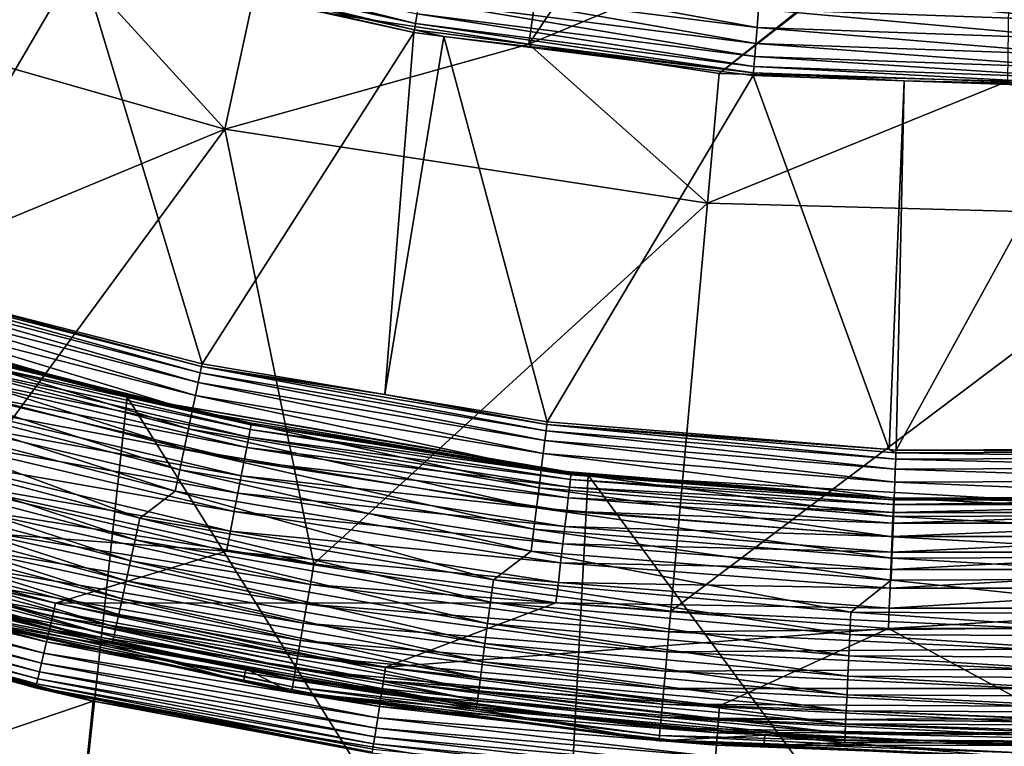
# Model space of a CAD drawing. Extents: x -55 to 55, y -168 to 0.
# Drawn here: x -12 to -1, y -164 to -156 of the extents above; entities that cross this region are included whole.
import ezdxf

# ---------------------------------------------------------------- set-up
doc = ezdxf.new("R2010")
doc.units = 0
doc.layers.add('L2', color=7, linetype='CONTINUOUS')
doc.layers.add('L6', color=7, linetype='CONTINUOUS')

msp = doc.modelspace()

# ---------------------------------------------------------------- linework, layer by layer
at = {"layer": 'L2', "color": 254}
for points in [[(-15.8534, -158.5264, -10), (-11.43514, -167.0181, -10), (-16.99593, -165.5281, -10)], [(-12.87229, -159.4618, 5), (-10.68101, -160.0165, -10), (-15.8534, -158.5264, -10)], [(-10.68101, -160.0165, -10), (-11.43514, -167.0181, -10), (-15.8534, -158.5264, -10)], [(-12.89197, -159.5325, 5.463526), (-12.91613, -159.6193, 5.680986), (-9.264337, -160.3923, 5.463526)], [(-12.87724, -159.4796, 5.234652), (-12.89197, -159.5325, 5.463526), (-9.253748, -160.3384, 5.234652)], [(-12.89197, -159.5325, 5.463526), (-9.264337, -160.3923, 5.463526), (-9.253748, -160.3384, 5.234652)], [(-12.87724, -159.4796, 5.234652), (-10.67306, -159.983, 5), (-12.87229, -159.4618, 5)], [(-9.253748, -160.3384, 5.234652), (-10.67306, -159.983, 5), (-12.87724, -159.4796, 5.234652)], [(-10.67306, -159.983, 5), (-10.68101, -160.0165, -10), (-12.87229, -159.4618, 5)], [(-9.281695, -160.4807, 5.680986), (-12.91613, -159.6193, 5.680986), (-12.94911, -159.7378, 5.881678)], [(-9.281695, -160.4807, 5.680986), (-9.264337, -160.3923, 5.463526), (-12.91613, -159.6193, 5.680986)], [(-12.94911, -159.7378, 5.881678), (-12.9901, -159.885, 6.06066), (-9.305396, -160.6014, 5.881678)], [(-12.94911, -159.7378, 5.881678), (-9.305396, -160.6014, 5.881678), (-9.281695, -160.4807, 5.680986)], [(-12.9901, -159.885, 6.06066), (-13.0381, -160.0575, 6.213525), (-9.334855, -160.7514, 6.06066)], [(-12.9901, -159.885, 6.06066), (-9.334855, -160.7514, 6.06066), (-9.305396, -160.6014, 5.881678)], [(-10.67306, -159.983, 5), (-9.250188, -160.3203, 5), (-10.68101, -160.0165, -10)], [(-9.253748, -160.3384, 5.234652), (-9.250188, -160.3203, 5), (-10.67306, -159.983, 5)], [(-13.0381, -160.0575, 6.213525), (-13.09192, -160.2508, 6.33651), (-9.369346, -160.927, 6.213525)], [(-13.0381, -160.0575, 6.213525), (-9.369346, -160.927, 6.213525), (-9.334855, -160.7514, 6.06066)], [(-10.68101, -160.0165, -10), (-5.749065, -167.9187, -10), (-11.43514, -167.0181, -10)], [(-10.68101, -160.0165, -10), (-9.250188, -160.3203, 5), (-5.57246, -160.8954, 5)], [(-10.68101, -160.0165, -10), (-5.57246, -160.8954, 5), (-5.374295, -160.9182, -10)], [(-5.374295, -160.9182, -10), (-5.749065, -167.9187, -10), (-10.68101, -160.0165, -10)], [(-13.09192, -160.2508, 6.33651), (-13.15024, -160.4603, 6.426586), (-9.408022, -161.1239, 6.33651)], [(-13.09192, -160.2508, 6.33651), (-9.408022, -161.1239, 6.33651), (-9.369346, -160.927, 6.213525)], [(-5.57246, -160.8954, 5), (-9.250188, -160.3203, 5), (-9.253748, -160.3384, 5.234652)], [(-5.580983, -160.9684, 5.463526), (-9.264337, -160.3923, 5.463526), (-9.281695, -160.4807, 5.680986)], [(-9.253748, -160.3384, 5.234652), (-9.264337, -160.3923, 5.463526), (-5.574604, -160.9138, 5.234652)], [(-5.580983, -160.9684, 5.463526), (-5.574604, -160.9138, 5.234652), (-9.264337, -160.3923, 5.463526)], [(-9.253748, -160.3384, 5.234652), (-5.574604, -160.9138, 5.234652), (-5.57246, -160.8954, 5)], [(-13.15024, -160.4603, 6.426586), (-13.21162, -160.6808, 6.481532), (-9.44993, -161.3373, 6.426586)], [(-13.15024, -160.4603, 6.426586), (-9.44993, -161.3373, 6.426586), (-9.408022, -161.1239, 6.33651)], [(-9.281695, -160.4807, 5.680986), (-9.305396, -160.6014, 5.881678), (-5.59144, -161.0578, 5.680986)], [(-9.281695, -160.4807, 5.680986), (-5.59144, -161.0578, 5.680986), (-5.580983, -160.9684, 5.463526)], [(-9.305396, -160.6014, 5.881678), (-9.334855, -160.7514, 6.06066), (-5.605718, -161.18, 5.881678)], [(-9.305396, -160.6014, 5.881678), (-5.605718, -161.18, 5.881678), (-5.59144, -161.0578, 5.680986)], [(-13.21162, -160.6808, 6.481532), (-13.27454, -160.9069, 6.5), (-9.494036, -161.5619, 6.481532)], [(-13.21162, -160.6808, 6.481532), (-9.494036, -161.5619, 6.481532), (-9.44993, -161.3373, 6.426586)], [(-9.334855, -160.7514, 6.06066), (-9.369346, -160.927, 6.213525), (-5.623464, -161.3318, 6.06066)], [(-9.334855, -160.7514, 6.06066), (-5.623464, -161.3318, 6.06066), (-5.605718, -161.18, 5.881678)], [(-5.57246, -160.8954, 5), (-5.574604, -160.9138, 5.234652), (-5.373728, -160.9109, 5)], [(-5.374295, -160.9182, -10), (-5.57246, -160.8954, 5), (-5.373728, -160.9109, 5)], [(-13.27454, -160.9069, 6.5), (-15.23689, -161.3665, 6.5), (-9.539257, -161.7921, 6.5)], [(-13.27454, -160.9069, 6.5), (-9.539257, -161.7921, 6.5), (-9.494036, -161.5619, 6.481532)], [(-9.369346, -160.927, 6.213525), (-9.408022, -161.1239, 6.33651), (-5.644243, -161.5096, 6.213525)], [(-9.369346, -160.927, 6.213525), (-5.644243, -161.5096, 6.213525), (-5.623464, -161.3318, 6.06066)], [(-5.374295, -160.9182, -10), (0, -168.22, -10), (-5.749065, -167.9187, -10)], [(-5.580983, -160.9684, 5.463526), (-5.59144, -161.0578, 5.680986), (-1.864064, -161.2573, 5.463526)], [(-1.861934, -161.2024, 5.234652), (-5.574604, -160.9138, 5.234652), (-5.580983, -160.9684, 5.463526)], [(-5.580983, -160.9684, 5.463526), (-1.864064, -161.2573, 5.463526), (-1.861934, -161.2024, 5.234652)], [(-1.861934, -161.2024, 5.234652), (-5.373728, -160.9109, 5), (-5.574604, -160.9138, 5.234652)], [(-5.374295, -160.9182, -10), (-5.373728, -160.9109, 5), (-1.861218, -161.1839, 5)], [(-5.374295, -160.9182, -10), (-1.861218, -161.1839, 5), (0, -161.22, -10)], [(0, -161.22, -10), (0, -168.22, -10), (-5.374295, -160.9182, -10)], [(-1.861218, -161.1839, 5), (-5.373728, -160.9109, 5), (-1.861934, -161.2024, 5.234652)], [(-9.408022, -161.1239, 6.33651), (-9.44993, -161.3373, 6.426586), (-5.667542, -161.7089, 6.33651)], [(-9.408022, -161.1239, 6.33651), (-5.667542, -161.7089, 6.33651), (-5.644243, -161.5096, 6.213525)], [(-5.59144, -161.0578, 5.680986), (-5.605718, -161.18, 5.881678), (-1.867557, -161.3473, 5.680986)], [(-5.59144, -161.0578, 5.680986), (-1.867557, -161.3473, 5.680986), (-1.864064, -161.2573, 5.463526)], [(-5.605718, -161.18, 5.881678), (-5.623464, -161.3318, 6.06066), (-1.872326, -161.4702, 5.881678)], [(-5.605718, -161.18, 5.881678), (-1.872326, -161.4702, 5.881678), (-1.867557, -161.3473, 5.680986)], [(-1.864064, -161.2573, 5.463526), (1.864064, -161.2573, 5.463526), (1.861934, -161.2024, 5.234652)], [(-1.861934, -161.2024, 5.234652), (-1.864064, -161.2573, 5.463526), (1.861934, -161.2024, 5.234652)], [(0, -161.1839, 5), (-1.861218, -161.1839, 5), (-1.861934, -161.2024, 5.234652)], [(-1.861934, -161.2024, 5.234652), (1.861934, -161.2024, 5.234652), (0, -161.1839, 5)], [(0, -161.22, -10), (-1.861218, -161.1839, 5), (0, -161.1839, 5)], [(-9.44993, -161.3373, 6.426586), (-9.494036, -161.5619, 6.481532), (-5.692787, -161.9249, 6.426586)], [(-9.44993, -161.3373, 6.426586), (-5.692787, -161.9249, 6.426586), (-5.667542, -161.7089, 6.33651)], [(-5.623464, -161.3318, 6.06066), (-5.644243, -161.5096, 6.213525), (-1.878253, -161.6229, 6.06066)], [(-5.623464, -161.3318, 6.06066), (-1.878253, -161.6229, 6.06066), (-1.872326, -161.4702, 5.881678)], [(-1.867557, -161.3473, 5.680986), (-1.872326, -161.4702, 5.881678), (1.867557, -161.3473, 5.680986)], [(-1.872326, -161.4702, 5.881678), (1.872326, -161.4702, 5.881678), (1.867557, -161.3473, 5.680986)], [(-1.864064, -161.2573, 5.463526), (-1.867557, -161.3473, 5.680986), (1.864064, -161.2573, 5.463526)], [(-1.867557, -161.3473, 5.680986), (1.867557, -161.3473, 5.680986), (1.864064, -161.2573, 5.463526)], [(-15.28409, -161.5157, 6.512312), (-11.5066, -162.3916, 6.5), (-15.23689, -161.3665, 6.5)], [(-9.539257, -161.7921, 6.5), (-15.23689, -161.3665, 6.5), (-11.5066, -162.3916, 6.5)], [(-15.33013, -161.6611, 6.548943), (-11.54225, -162.5439, 6.512312), (-15.28409, -161.5157, 6.512312)], [(-11.54225, -162.5439, 6.512312), (-11.5066, -162.3916, 6.5), (-15.28409, -161.5157, 6.512312)], [(-9.494036, -161.5619, 6.481532), (-9.539257, -161.7921, 6.5), (-5.719358, -162.1522, 6.481532)], [(-9.494036, -161.5619, 6.481532), (-5.719358, -162.1522, 6.481532), (-5.692787, -161.9249, 6.426586)], [(-5.644243, -161.5096, 6.213525), (-5.667542, -161.7089, 6.33651), (-1.885194, -161.8018, 6.213525)], [(-5.644243, -161.5096, 6.213525), (-1.885194, -161.8018, 6.213525), (-1.878253, -161.6229, 6.06066)], [(-1.878253, -161.6229, 6.06066), (1.878253, -161.6229, 6.06066), (1.872326, -161.4702, 5.881678)], [(-1.872326, -161.4702, 5.881678), (-1.878253, -161.6229, 6.06066), (1.872326, -161.4702, 5.881678)], [(-15.37387, -161.7994, 6.608993), (-11.57701, -162.6925, 6.548943), (-15.33013, -161.6611, 6.548943)], [(-11.57701, -162.6925, 6.548943), (-11.54225, -162.5439, 6.512312), (-15.33013, -161.6611, 6.548943)], [(-1.878253, -161.6229, 6.06066), (-1.885194, -161.8018, 6.213525), (1.878253, -161.6229, 6.06066)], [(-1.885194, -161.8018, 6.213525), (1.885194, -161.8018, 6.213525), (1.878253, -161.6229, 6.06066)], [(-15.41424, -161.9269, 6.690983), (-11.61005, -162.8337, 6.608993), (-15.37387, -161.7994, 6.608993)], [(-11.61005, -162.8337, 6.608993), (-11.57701, -162.6925, 6.548943), (-15.37387, -161.7994, 6.608993)], [(-9.539257, -161.7921, 6.5), (-11.5066, -162.3916, 6.5), (-5.746599, -162.3853, 6.5)], [(-9.539257, -161.7921, 6.5), (-5.746599, -162.3853, 6.5), (-5.719358, -162.1522, 6.481532)], [(-5.667542, -161.7089, 6.33651), (-5.692787, -161.9249, 6.426586), (-1.892975, -162.0023, 6.33651)], [(-5.667542, -161.7089, 6.33651), (-1.892975, -162.0023, 6.33651), (-1.885194, -161.8018, 6.213525)], [(-1.885194, -161.8018, 6.213525), (-1.892975, -162.0023, 6.33651), (1.885194, -161.8018, 6.213525)], [(-1.892975, -162.0023, 6.33651), (1.892975, -162.0023, 6.33651), (1.885194, -161.8018, 6.213525)], [(-16.44403, -162.0241, 15), (-16.99593, -165.5281, 15), (-11.07098, -163.516, 15)], [(-11.07098, -163.516, 15), (-15.53861, -162.3199, 7.5), (-16.44403, -162.0241, 15)], [(-15.45024, -162.0407, 6.792894), (-11.64053, -162.9639, 6.690983), (-15.41424, -161.9269, 6.690983)], [(-11.64053, -162.9639, 6.690983), (-11.61005, -162.8337, 6.608993), (-15.41424, -161.9269, 6.690983)], [(-5.692787, -161.9249, 6.426586), (-5.719358, -162.1522, 6.481532), (-1.901407, -162.2196, 6.426586)], [(-5.692787, -161.9249, 6.426586), (-1.901407, -162.2196, 6.426586), (-1.892975, -162.0023, 6.33651)], [(-1.901407, -162.2196, 6.426586), (1.901407, -162.2196, 6.426586), (1.892975, -162.0023, 6.33651)], [(-1.892975, -162.0023, 6.33651), (-1.901407, -162.2196, 6.426586), (1.892975, -162.0023, 6.33651)], [(-15.50573, -162.216, 7.04601), (-11.69094, -163.1794, 6.912215), (-15.48099, -162.1378, 6.912215)], [(-15.48099, -162.1378, 6.912215), (-11.66772, -163.0801, 6.792894), (-15.45024, -162.0407, 6.792894)], [(-11.69094, -163.1794, 6.912215), (-11.66772, -163.0801, 6.792894), (-15.48099, -162.1378, 6.912215)], [(-11.66772, -163.0801, 6.792894), (-11.64053, -162.9639, 6.690983), (-15.45024, -162.0407, 6.792894)], [(-15.52384, -162.2733, 7.190984), (-11.70962, -163.2592, 7.04601), (-15.50573, -162.216, 7.04601)], [(-11.70962, -163.2592, 7.04601), (-11.69094, -163.1794, 6.912215), (-15.50573, -162.216, 7.04601)], [(-5.719358, -162.1522, 6.481532), (-5.746599, -162.3853, 6.5), (-1.910282, -162.4483, 6.481532)], [(-5.719358, -162.1522, 6.481532), (-1.910282, -162.4483, 6.481532), (-1.901407, -162.2196, 6.426586)], [(-1.901407, -162.2196, 6.426586), (-1.910282, -162.4483, 6.481532), (1.901407, -162.2196, 6.426586)], [(-1.910282, -162.4483, 6.481532), (1.910282, -162.4483, 6.481532), (1.901407, -162.2196, 6.426586)], [(-15.5349, -162.3082, 7.343566), (-15.53861, -162.3199, 7.5), (-11.73165, -163.3533, 7.343566)], [(-11.07098, -163.516, 15), (-11.73446, -163.3653, 7.5), (-15.53861, -162.3199, 7.5)], [(-15.53861, -162.3199, 7.5), (-11.73446, -163.3653, 7.5), (-11.73165, -163.3533, 7.343566)], [(-15.5349, -162.3082, 7.343566), (-11.7233, -163.3177, 7.190984), (-15.52384, -162.2733, 7.190984)], [(-11.73165, -163.3533, 7.343566), (-11.7233, -163.3177, 7.190984), (-15.5349, -162.3082, 7.343566)], [(-11.7233, -163.3177, 7.190984), (-11.70962, -163.2592, 7.04601), (-15.52384, -162.2733, 7.190984)], [(-11.54225, -162.5439, 6.512312), (-7.708789, -163.1282, 6.5), (-11.5066, -162.3916, 6.5)], [(-5.746599, -162.3853, 6.5), (-11.5066, -162.3916, 6.5), (-7.708789, -163.1282, 6.5)], [(-5.746599, -162.3853, 6.5), (-7.708789, -163.1282, 6.5), (-1.919381, -162.6828, 6.5)], [(-5.746599, -162.3853, 6.5), (-1.919381, -162.6828, 6.5), (-1.910282, -162.4483, 6.481532)], [(-1.910282, -162.4483, 6.481532), (-1.919381, -162.6828, 6.5), (1.910282, -162.4483, 6.481532)], [(-1.919381, -162.6828, 6.5), (1.919381, -162.6828, 6.5), (1.910282, -162.4483, 6.481532)], [(-11.57701, -162.6925, 6.548943), (-7.732668, -163.2828, 6.512312), (-11.54225, -162.5439, 6.512312)], [(-7.732668, -163.2828, 6.512312), (-7.708789, -163.1282, 6.5), (-11.54225, -162.5439, 6.512312)], [(-11.61005, -162.8337, 6.608993), (-7.75596, -163.4336, 6.548943), (-11.57701, -162.6925, 6.548943)], [(-7.75596, -163.4336, 6.548943), (-7.732668, -163.2828, 6.512312), (-11.57701, -162.6925, 6.548943)], [(-7.708789, -163.1282, 6.5), (-3.865737, -163.5718, 6.5), (-1.919381, -162.6828, 6.5)], [(-1.919381, -162.6828, 6.5), (-3.865737, -163.5718, 6.5), (0, -163.72, 6.5)], [(-1.919381, -162.6828, 6.5), (0, -163.72, 6.5), (1.919381, -162.6828, 6.5)], [(-11.64053, -162.9639, 6.690983), (-7.77809, -163.5768, 6.608993), (-11.61005, -162.8337, 6.608993)], [(-7.77809, -163.5768, 6.608993), (-7.75596, -163.4336, 6.548943), (-11.61005, -162.8337, 6.608993)], [(-11.66772, -163.0801, 6.792894), (-7.798514, -163.7091, 6.690983), (-11.64053, -162.9639, 6.690983)], [(-7.798514, -163.7091, 6.690983), (-7.77809, -163.5768, 6.608993), (-11.64053, -162.9639, 6.690983)], [(-11.69094, -163.1794, 6.912215), (-7.816728, -163.827, 6.792894), (-11.66772, -163.0801, 6.792894)], [(-7.816728, -163.827, 6.792894), (-7.798514, -163.7091, 6.690983), (-11.66772, -163.0801, 6.792894)], [(-7.732668, -163.2828, 6.512312), (-3.865737, -163.5718, 6.5), (-7.708789, -163.1282, 6.5)], [(-11.7233, -163.3177, 7.190984), (-7.8448, -164.0087, 7.04601), (-11.70962, -163.2592, 7.04601)], [(-11.70962, -163.2592, 7.04601), (-7.832285, -163.9277, 6.912215), (-11.69094, -163.1794, 6.912215)], [(-7.8448, -164.0087, 7.04601), (-7.832285, -163.9277, 6.912215), (-11.70962, -163.2592, 7.04601)], [(-7.832285, -163.9277, 6.912215), (-7.816728, -163.827, 6.792894), (-11.69094, -163.1794, 6.912215)], [(-11.73165, -163.3533, 7.343566), (-11.73446, -163.3653, 7.5), (-11.06687, -163.4948, 7.5)], [(-11.06687, -163.4948, 7.5), (-11.73446, -163.3653, 7.5), (-11.07098, -163.516, 15)], [(-11.73165, -163.3533, 7.343566), (-7.853967, -164.0681, 7.190984), (-11.7233, -163.3177, 7.190984)], [(-11.73165, -163.3533, 7.343566), (-11.06687, -163.4948, 7.5), (-7.859559, -164.1043, 7.343566)], [(-7.859559, -164.1043, 7.343566), (-7.853967, -164.0681, 7.190984), (-11.73165, -163.3533, 7.343566)], [(-7.853967, -164.0681, 7.190984), (-7.8448, -164.0087, 7.04601), (-11.7233, -163.3177, 7.190984)], [(-7.75596, -163.4336, 6.548943), (-3.877712, -163.7278, 6.512312), (-7.732668, -163.2828, 6.512312)], [(-3.877712, -163.7278, 6.512312), (-3.865737, -163.5718, 6.5), (-7.732668, -163.2828, 6.512312)], [(-11.06687, -163.4948, 7.5), (-11.07098, -163.516, 15), (-7.861438, -164.1164, 7.5)], [(-11.06687, -163.4948, 7.5), (-7.861438, -164.1164, 7.5), (-7.859559, -164.1043, 7.343566)], [(-7.77809, -163.5768, 6.608993), (-3.889392, -163.8799, 6.548943), (-7.75596, -163.4336, 6.548943)], [(-3.889392, -163.8799, 6.548943), (-3.877712, -163.7278, 6.512312), (-7.75596, -163.4336, 6.548943)], [(-11.07098, -163.516, 15), (-16.99593, -165.5281, 15), (-11.43514, -167.0181, 15)], [(-11.07098, -163.516, 15), (-11.43514, -167.0181, 15), (-5.568129, -164.4181, 15)], [(-7.861438, -164.1164, 7.5), (-11.07098, -163.516, 15), (-5.568129, -164.4181, 15)], [(-7.798514, -163.7091, 6.690983), (-3.90049, -164.0245, 6.608993), (-7.77809, -163.5768, 6.608993)], [(-3.90049, -164.0245, 6.608993), (-3.889392, -163.8799, 6.548943), (-7.77809, -163.5768, 6.608993)], [(-3.877712, -163.7278, 6.512312), (0, -163.72, 6.5), (-3.865737, -163.5718, 6.5)], [(-7.816728, -163.827, 6.792894), (-3.910732, -164.1579, 6.690983), (-7.798514, -163.7091, 6.690983)], [(-3.910732, -164.1579, 6.690983), (-3.90049, -164.0245, 6.608993), (-7.798514, -163.7091, 6.690983)], [(-3.889392, -163.8799, 6.548943), (0, -163.8764, 6.512312), (-3.877712, -163.7278, 6.512312)], [(0, -163.8764, 6.512312), (0, -163.72, 6.5), (-3.877712, -163.7278, 6.512312)], [(-7.832285, -163.9277, 6.912215), (-3.919866, -164.2769, 6.792894), (-7.816728, -163.827, 6.792894)], [(-3.919866, -164.2769, 6.792894), (-3.910732, -164.1579, 6.690983), (-7.816728, -163.827, 6.792894)], [(-7.8448, -164.0087, 7.04601), (-3.927667, -164.3785, 6.912215), (-7.832285, -163.9277, 6.912215)], [(-3.927667, -164.3785, 6.912215), (-3.919866, -164.2769, 6.792894), (-7.832285, -163.9277, 6.912215)], [(-3.90049, -164.0245, 6.608993), (0, -164.029, 6.548943), (-3.889392, -163.8799, 6.548943)], [(0, -164.029, 6.548943), (0, -163.8764, 6.512312), (-3.889392, -163.8799, 6.548943)], [(-7.853967, -164.0681, 7.190984), (-3.933943, -164.4602, 7.04601), (-7.8448, -164.0087, 7.04601)], [(-3.933943, -164.4602, 7.04601), (-3.927667, -164.3785, 6.912215), (-7.8448, -164.0087, 7.04601)], [(-3.910732, -164.1579, 6.690983), (0, -164.174, 6.608993), (-3.90049, -164.0245, 6.608993)], [(0, -164.174, 6.608993), (0, -164.029, 6.548943), (-3.90049, -164.0245, 6.608993)]]:
    msp.add_3dface(points, dxfattribs=at)
at = {"layer": 'L6', "color": 255}
for points in [[(-6.060278, -155.96, 13.63397), (-5.676222, -153.2492, -58.55843), (-9.237816, -155.4719, 13.63397)], [(-6.060278, -155.96, 13.63397), (-4.376009, -153.4527, -58.55843), (-5.676222, -153.2492, -58.55843)], [(-0.589328, -153.6857, -58.55843), (-4.376009, -153.4527, -58.55843), (-6.060278, -155.96, 13.63397)], [(-3.869403, -156.2966, 13.63397), (-0.589328, -153.6857, -58.55843), (-6.060278, -155.96, 13.63397)], [(-0.544877, -156.3855, 13.63397), (-0.511996, -153.6832, -58.55843), (-3.869403, -156.2966, 13.63397)], [(-3.869403, -156.2966, 13.63397), (-0.511996, -153.6832, -58.55843), (-0.589328, -153.6857, -58.55843)], [(-11.22549, -154.9802, -104.0577), (-13.41392, -158.7158, 5.05772), (-12.21815, -154.6642, -104.0577)], [(-7.363546, -155.7242, -104.555), (-11.19815, -154.8785, -104.555), (-11.16851, -154.7682, -104.7831)], [(-11.16851, -154.7682, -104.7831), (-7.344056, -155.6117, -104.7831), (-7.363546, -155.7242, -104.555)], [(-9.558202, -156.9373, 14.5), (-11.47589, -154.833, 13.63397), (-14.96207, -155.3946, 14.5)], [(-9.558202, -156.9373, 14.5), (-9.237816, -155.4719, 13.63397), (-11.47589, -154.833, 13.63397)], [(-11.21733, -154.9498, -104.3108), (-11.19815, -154.8785, -104.555), (-7.37616, -155.797, -104.3108)], [(-7.363546, -155.7242, -104.555), (-7.37616, -155.797, -104.3108), (-11.19815, -154.8785, -104.555)], [(-11.22549, -154.9802, -104.0577), (-9.818648, -159.6374, 5.05772), (-13.41392, -158.7158, 5.05772)], [(-7.381527, -155.828, -104.0577), (-11.22549, -154.9802, -104.0577), (-11.21733, -154.9498, -104.3108)], [(-7.381527, -155.828, -104.0577), (-9.818648, -159.6374, 5.05772), (-11.22549, -154.9802, -104.0577)], [(-11.21733, -154.9498, -104.3108), (-7.37616, -155.797, -104.3108), (-7.381527, -155.828, -104.0577)], [(-3.431818, -155.77, -105.1654), (-7.286874, -155.2816, -105.1654), (-7.250837, -155.0736, -105.3086)], [(-7.250837, -155.0736, -105.3086), (-3.414846, -155.5595, -105.3086), (-3.431818, -155.77, -105.1654)], [(-7.31825, -155.4627, -104.9885), (-7.286874, -155.2816, -105.1654), (-3.446594, -155.9532, -104.9885)], [(-3.431818, -155.77, -105.1654), (-3.446594, -155.9532, -104.9885), (-7.286874, -155.2816, -105.1654)], [(-3.414846, -155.5595, -105.3086), (-3.39617, -155.328, -105.4139), (0.449441, -155.6946, -105.3086)], [(-3.39617, -155.328, -105.4139), (0.446984, -155.4623, -105.4139), (0.449441, -155.6946, -105.3086)], [(-14.96207, -155.3946, 14.5), (-16.53691, -159.8338, 14.5), (-9.558202, -156.9373, 14.5)], [(-7.344056, -155.6117, -104.7831), (-7.31825, -155.4627, -104.9885), (-3.458748, -156.1038, -104.7831)], [(-7.31825, -155.4627, -104.9885), (-3.446594, -155.9532, -104.9885), (-3.458748, -156.1038, -104.7831)], [(-6.060278, -155.96, 13.63397), (-9.237816, -155.4719, 13.63397), (-9.558202, -156.9373, 14.5)], [(-3.431818, -155.77, -105.1654), (-3.414846, -155.5595, -105.3086), (0.451675, -155.9057, -105.1654)], [(-3.414846, -155.5595, -105.3086), (0.449441, -155.6946, -105.3086), (0.451675, -155.9057, -105.1654)], [(-7.363546, -155.7242, -104.555), (-7.344056, -155.6117, -104.7831), (-3.467926, -156.2177, -104.555)], [(-7.344056, -155.6117, -104.7831), (-3.458748, -156.1038, -104.7831), (-3.467926, -156.2177, -104.555)], [(-7.381527, -155.828, -104.0577), (-7.37616, -155.797, -104.3108), (-7.037137, -155.8716, -104.0577)], [(-3.473866, -156.2913, -104.3108), (-7.37616, -155.797, -104.3108), (-7.363546, -155.7242, -104.555)], [(-3.473866, -156.2913, -104.3108), (-7.037137, -155.8716, -104.0577), (-7.37616, -155.797, -104.3108)], [(-7.363546, -155.7242, -104.555), (-3.467926, -156.2177, -104.555), (-3.473866, -156.2913, -104.3108)], [(0.453619, -156.0895, -104.9885), (-3.446594, -155.9532, -104.9885), (-3.431818, -155.77, -105.1654)], [(-3.431818, -155.77, -105.1654), (0.451675, -155.9057, -105.1654), (0.453619, -156.0895, -104.9885)], [(-7.381527, -155.828, -104.0577), (-7.715875, -159.9897, 5.05772), (-9.818648, -159.6374, 5.05772)], [(-7.037137, -155.8716, -104.0577), (-7.715875, -159.9897, 5.05772), (-7.381527, -155.828, -104.0577)], [(-7.037137, -155.8716, -104.0577), (-5.84681, -160.3028, 5.05772), (-7.715875, -159.9897, 5.05772)], [(-3.476395, -156.3227, -104.0577), (-5.84681, -160.3028, 5.05772), (-7.037137, -155.8716, -104.0577)], [(-3.476395, -156.3227, -104.0577), (-7.037137, -155.8716, -104.0577), (-3.473866, -156.2913, -104.3108)], [(-4.003601, -157.7905, 14.5), (-6.060278, -155.96, 13.63397), (-9.558202, -156.9373, 14.5)], [(-4.003601, -157.7905, 14.5), (-3.869403, -156.2966, 13.63397), (-6.060278, -155.96, 13.63397)], [(-3.458748, -156.1038, -104.7831), (-3.446594, -155.9532, -104.9885), (0.45522, -156.2407, -104.7831)], [(0.453619, -156.0895, -104.9885), (0.45522, -156.2407, -104.7831), (-3.446594, -155.9532, -104.9885)], [(-3.467926, -156.2177, -104.555), (-3.458748, -156.1038, -104.7831), (0.456429, -156.3549, -104.555)], [(-3.458748, -156.1038, -104.7831), (0.45522, -156.2407, -104.7831), (0.456429, -156.3549, -104.555)], [(-3.473866, -156.2913, -104.3108), (-3.467926, -156.2177, -104.555), (0.457209, -156.4288, -104.3108)], [(-3.467926, -156.2177, -104.555), (0.456429, -156.3549, -104.555), (0.457209, -156.4288, -104.3108)], [(-3.476395, -156.3227, -104.0577), (-1.911505, -160.6227, 5.05772), (-5.84681, -160.3028, 5.05772)], [(-0.544877, -156.3855, 13.63397), (-3.869403, -156.2966, 13.63397), (-4.003601, -157.7905, 14.5)], [(-1.740914, -156.3833, -104.0577), (-3.476395, -156.3227, -104.0577), (-3.473866, -156.2913, -104.3108)], [(-1.740914, -156.3833, -104.0577), (-1.911505, -160.6227, 5.05772), (-3.476395, -156.3227, -104.0577)], [(-3.473866, -156.2913, -104.3108), (0.457209, -156.4288, -104.3108), (-1.740914, -156.3833, -104.0577)], [(1.614139, -157.9409, 14.5), (-0.544877, -156.3855, 13.63397), (-4.003601, -157.7905, 14.5)], [(-1.740914, -156.3833, -104.0577), (-1.832844, -160.629, 5.05772), (-1.911505, -160.6227, 5.05772)], [(0.457541, -156.4602, -104.0577), (-1.832844, -160.629, 5.05772), (-1.740914, -156.3833, -104.0577)], [(0.457541, -156.4602, -104.0577), (2.194326, -160.6137, 5.05772), (-1.832844, -160.629, 5.05772)], [(0.457209, -156.4288, -104.3108), (0.457541, -156.4602, -104.0577), (-1.740914, -156.3833, -104.0577)], [(-9.558202, -156.9373, 14.5), (-16.53691, -159.8338, 14.5), (-12.57837, -161.054, 14.5)], [(-9.558202, -156.9373, 14.5), (-12.57837, -161.054, 14.5), (-8.531611, -161.9388, 14.5)], [(-9.558202, -156.9373, 14.5), (-8.531611, -161.9388, 14.5), (-4.003601, -157.7905, 14.5)], [(-4.003601, -157.7905, 14.5), (-8.531611, -161.9388, 14.5), (-4.425003, -162.4819, 14.5)], [(-4.003601, -157.7905, 14.5), (-4.425003, -162.4819, 14.5), (1.614139, -157.9409, 14.5)], [(1.614139, -157.9409, 14.5), (-4.425003, -162.4819, 14.5), (-0.287356, -162.6794, 14.5)], [(-13.7502, -158.7383, 5.554987), (-9.864077, -159.8521, 5.783079), (-13.78322, -158.8476, 5.783079)], [(-13.72884, -158.6676, 5.310846), (-9.840447, -159.7404, 5.554987), (-13.7502, -158.7383, 5.554987)], [(-9.840447, -159.7404, 5.554987), (-9.864077, -159.8521, 5.783079), (-13.7502, -158.7383, 5.554987)], [(-13.72884, -158.6676, 5.310846), (-13.41392, -158.7158, 5.05772), (-9.825157, -159.6681, 5.310846)], [(-9.825157, -159.6681, 5.310846), (-9.840447, -159.7404, 5.554987), (-13.72884, -158.6676, 5.310846)], [(-13.41392, -158.7158, 5.05772), (-9.818648, -159.6374, 5.05772), (-9.825157, -159.6681, 5.310846)], [(-13.78322, -158.8476, 5.783079), (-9.895365, -160, 5.988528), (-13.82694, -158.9923, 5.988528)], [(-9.864077, -159.8521, 5.783079), (-9.895365, -160, 5.988528), (-13.78322, -158.8476, 5.783079)], [(-13.82694, -158.9923, 5.988528), (-9.933404, -160.1799, 6.16539), (-13.88009, -159.1683, 6.16539)], [(-9.895365, -160, 5.988528), (-9.933404, -160.1799, 6.16539), (-13.82694, -158.9923, 5.988528)], [(-13.88009, -159.1683, 6.16539), (-9.977092, -160.3864, 6.308553), (-13.94114, -159.3704, 6.308553)], [(-9.933404, -160.1799, 6.16539), (-9.977092, -160.3864, 6.308553), (-13.88009, -159.1683, 6.16539)], [(-13.94114, -159.3704, 6.308553), (-10.02517, -160.6137, 6.413875), (-14.00832, -159.5928, 6.413875)], [(-9.977092, -160.3864, 6.308553), (-10.02517, -160.6137, 6.413875), (-13.94114, -159.3704, 6.308553)], [(-14.00832, -159.5928, 6.413875), (-10.07625, -160.8551, 6.478315), (-14.07969, -159.829, 6.478315)], [(-10.02517, -160.6137, 6.413875), (-10.07625, -160.8551, 6.478315), (-14.00832, -159.5928, 6.413875)], [(-9.825157, -159.6681, 5.310846), (-9.818648, -159.6374, 5.05772), (-7.715875, -159.9897, 5.05772)], [(-9.840447, -159.7404, 5.554987), (-5.873862, -160.5207, 5.783079), (-9.864077, -159.8521, 5.783079)], [(-9.825157, -159.6681, 5.310846), (-5.859791, -160.4073, 5.554987), (-9.840447, -159.7404, 5.554987)], [(-5.859791, -160.4073, 5.554987), (-5.873862, -160.5207, 5.783079), (-9.840447, -159.7404, 5.554987)], [(-9.825157, -159.6681, 5.310846), (-7.715875, -159.9897, 5.05772), (-5.850685, -160.334, 5.310846)], [(-5.850685, -160.334, 5.310846), (-5.859791, -160.4073, 5.554987), (-9.825157, -159.6681, 5.310846)], [(-14.07969, -159.829, 6.478315), (-10.12884, -161.1038, 6.500003), (-14.15318, -160.0723, 6.500003)], [(-10.07625, -160.8551, 6.478315), (-10.12884, -161.1038, 6.500003), (-14.07969, -159.829, 6.478315)], [(-9.864077, -159.8521, 5.783079), (-5.892493, -160.6707, 5.988528), (-9.895365, -160, 5.988528)], [(-5.873862, -160.5207, 5.783079), (-5.892493, -160.6707, 5.988528), (-9.864077, -159.8521, 5.783079)], [(-7.715875, -159.9897, 5.05772), (-5.84681, -160.3028, 5.05772), (-5.850685, -160.334, 5.310846)], [(-14.15318, -160.0723, 6.500003), (-10.5363, -161.4109, 6.500003), (-14.53186, -160.3602, 6.500003)], [(-10.12884, -161.1038, 6.500003), (-10.5363, -161.4109, 6.500003), (-14.15318, -160.0723, 6.500003)], [(-9.895365, -160, 5.988528), (-5.915143, -160.8531, 6.16539), (-9.933404, -160.1799, 6.16539)], [(-5.892493, -160.6707, 5.988528), (-5.915143, -160.8531, 6.16539), (-9.895365, -160, 5.988528)], [(-9.933404, -160.1799, 6.16539), (-5.941159, -161.0626, 6.308553), (-9.977092, -160.3864, 6.308553)], [(-5.915143, -160.8531, 6.16539), (-5.941159, -161.0626, 6.308553), (-9.933404, -160.1799, 6.16539)], [(-5.850685, -160.334, 5.310846), (-1.836914, -160.7343, 5.554987), (-5.859791, -160.4073, 5.554987)], [(-5.850685, -160.334, 5.310846), (-5.84681, -160.3028, 5.05772), (-1.911505, -160.6227, 5.05772)], [(-5.850685, -160.334, 5.310846), (-1.911505, -160.6227, 5.05772), (-1.834059, -160.6605, 5.310846)], [(-1.834059, -160.6605, 5.310846), (-1.836914, -160.7343, 5.554987), (-5.850685, -160.334, 5.310846)], [(-10.59101, -161.6612, 6.522035), (-14.60732, -160.6051, 6.522035), (-14.53186, -160.3602, 6.500003)], [(-14.53186, -160.3602, 6.500003), (-10.5363, -161.4109, 6.500003), (-10.59101, -161.6612, 6.522035)], [(-9.977092, -160.3864, 6.308553), (-5.96979, -161.2931, 6.413875), (-10.02517, -160.6137, 6.413875)], [(-5.941159, -161.0626, 6.308553), (-5.96979, -161.2931, 6.413875), (-9.977092, -160.3864, 6.308553)], [(-5.859791, -160.4073, 5.554987), (-1.841324, -160.8484, 5.783079), (-5.873862, -160.5207, 5.783079)], [(-1.836914, -160.7343, 5.554987), (-1.841324, -160.8484, 5.783079), (-5.859791, -160.4073, 5.554987)], [(-5.873862, -160.5207, 5.783079), (-1.847164, -160.9995, 5.988528), (-5.892493, -160.6707, 5.988528)], [(-1.841324, -160.8484, 5.783079), (-1.847164, -160.9995, 5.988528), (-5.873862, -160.5207, 5.783079)], [(-14.68057, -160.8427, 6.587503), (-14.60732, -160.6051, 6.522035), (-10.64412, -161.9041, 6.587503)], [(-10.59101, -161.6612, 6.522035), (-10.64412, -161.9041, 6.587503), (-14.60732, -160.6051, 6.522035)], [(-10.02517, -160.6137, 6.413875), (-6.000204, -161.5381, 6.478315), (-10.07625, -160.8551, 6.478315)], [(-5.96979, -161.2931, 6.413875), (-6.000204, -161.5381, 6.478315), (-10.02517, -160.6137, 6.413875)], [(-5.892493, -160.6707, 5.988528), (-1.854265, -161.1831, 6.16539), (-5.915143, -160.8531, 6.16539)], [(-1.847164, -160.9995, 5.988528), (-1.854265, -161.1831, 6.16539), (-5.892493, -160.6707, 5.988528)], [(-1.834059, -160.6605, 5.310846), (-1.911505, -160.6227, 5.05772), (-1.832844, -160.629, 5.05772)], [(-1.834059, -160.6605, 5.310846), (2.199197, -160.7189, 5.554987), (-1.836914, -160.7343, 5.554987)], [(-1.834059, -160.6605, 5.310846), (-1.832844, -160.629, 5.05772), (2.195782, -160.6451, 5.310846)], [(2.195782, -160.6451, 5.310846), (2.199197, -160.7189, 5.554987), (-1.834059, -160.6605, 5.310846)], [(-1.832844, -160.629, 5.05772), (2.194326, -160.6137, 5.05772), (2.195782, -160.6451, 5.310846)], [(-1.836914, -160.7343, 5.554987), (2.204478, -160.833, 5.783079), (-1.841324, -160.8484, 5.783079)], [(2.199197, -160.7189, 5.554987), (2.204478, -160.833, 5.783079), (-1.836914, -160.7343, 5.554987)], [(-14.74945, -161.0661, 6.694464), (-14.68057, -160.8427, 6.587503), (-10.69406, -162.1325, 6.694464)], [(-14.68057, -160.8427, 6.587503), (-10.64412, -161.9041, 6.587503), (-10.69406, -162.1325, 6.694464)], [(-10.07625, -160.8551, 6.478315), (-6.031526, -161.7903, 6.500003), (-10.12884, -161.1038, 6.500003)], [(-6.000204, -161.5381, 6.478315), (-6.031526, -161.7903, 6.500003), (-10.07625, -160.8551, 6.478315)], [(-5.915143, -160.8531, 6.16539), (-1.86242, -161.3941, 6.308553), (-5.941159, -161.0626, 6.308553)], [(-1.854265, -161.1831, 6.16539), (-1.86242, -161.3941, 6.308553), (-5.915143, -160.8531, 6.16539)], [(-1.841324, -160.8484, 5.783079), (2.211471, -160.984, 5.988528), (-1.847164, -160.9995, 5.988528)], [(2.204478, -160.833, 5.783079), (2.211471, -160.984, 5.988528), (-1.841324, -160.8484, 5.783079)], [(-1.847164, -160.9995, 5.988528), (2.219972, -161.1676, 6.16539), (-1.854265, -161.1831, 6.16539)], [(2.211471, -160.984, 5.988528), (2.219972, -161.1676, 6.16539), (-1.847164, -160.9995, 5.988528)], [(-14.81193, -161.2688, 6.839795), (-14.74945, -161.0661, 6.694464), (-10.73937, -162.3397, 6.839795)], [(-14.74945, -161.0661, 6.694464), (-10.69406, -162.1325, 6.694464), (-10.73937, -162.3397, 6.839795)], [(-8.531611, -161.9388, 14.5), (-12.57837, -161.054, 14.5), (-12.63904, -161.2847, 14.48092)], [(-10.12884, -161.1038, 6.500003), (-6.466831, -162.1236, 6.500003), (-10.5363, -161.4109, 6.500003)], [(-6.031526, -161.7903, 6.500003), (-6.466831, -162.1236, 6.500003), (-10.12884, -161.1038, 6.500003)], [(-5.941159, -161.0626, 6.308553), (-1.871394, -161.6262, 6.413875), (-5.96979, -161.2931, 6.413875)], [(-1.86242, -161.3941, 6.308553), (-1.871394, -161.6262, 6.413875), (-5.941159, -161.0626, 6.308553)], [(-1.854265, -161.1831, 6.16539), (2.229736, -161.3785, 6.308553), (-1.86242, -161.3941, 6.308553)], [(2.219972, -161.1676, 6.16539), (2.229736, -161.3785, 6.308553), (-1.854265, -161.1831, 6.16539)], [(-14.86619, -161.4448, 7.019212), (-14.81193, -161.2688, 6.839795), (-10.77871, -162.5196, 7.019212)], [(-14.81193, -161.2688, 6.839795), (-10.73937, -162.3397, 6.839795), (-10.77871, -162.5196, 7.019212)], [(-8.572757, -162.1738, 14.48092), (-12.63904, -161.2847, 14.48092), (-12.69815, -161.5096, 14.42414)], [(-8.572757, -162.1738, 14.48092), (-8.531611, -161.9388, 14.5), (-12.63904, -161.2847, 14.48092)], [(-5.96979, -161.2931, 6.413875), (-1.88093, -161.8728, 6.478315), (-6.000204, -161.5381, 6.478315)], [(-1.871394, -161.6262, 6.413875), (-1.88093, -161.8728, 6.478315), (-5.96979, -161.2931, 6.413875)], [(-14.91062, -161.5889, 7.227441), (-14.86619, -161.4448, 7.019212), (-10.81092, -162.667, 7.227441)], [(-14.86619, -161.4448, 7.019212), (-10.77871, -162.5196, 7.019212), (-10.81092, -162.667, 7.227441)], [(-10.59101, -161.6612, 6.522035), (-10.5363, -161.4109, 6.500003), (-6.500415, -162.3775, 6.522035)], [(-10.5363, -161.4109, 6.500003), (-6.466831, -162.1236, 6.500003), (-6.500415, -162.3775, 6.522035)], [(-1.86242, -161.3941, 6.308553), (2.240481, -161.6106, 6.413875), (-1.871394, -161.6262, 6.413875)], [(2.229736, -161.3785, 6.308553), (2.240481, -161.6106, 6.413875), (-1.86242, -161.3941, 6.308553)], [(-8.612855, -162.4027, 14.42414), (-12.69815, -161.5096, 14.42414), (-12.75422, -161.7228, 14.33112)], [(-8.612855, -162.4027, 14.42414), (-8.572757, -162.1738, 14.48092), (-12.69815, -161.5096, 14.42414)], [(-6.000204, -161.5381, 6.478315), (-1.890748, -162.1268, 6.500003), (-6.031526, -161.7903, 6.500003)], [(-1.88093, -161.8728, 6.478315), (-1.890748, -162.1268, 6.500003), (-6.000204, -161.5381, 6.478315)], [(-14.94393, -161.697, 7.458379), (-14.91062, -161.5889, 7.227441), (-10.83506, -162.7774, 7.458379)], [(-14.91062, -161.5889, 7.227441), (-10.81092, -162.667, 7.227441), (-10.83506, -162.7774, 7.458379)], [(-6.533009, -162.624, 6.587503), (-10.64412, -161.9041, 6.587503), (-10.59101, -161.6612, 6.522035)], [(-10.59101, -161.6612, 6.522035), (-6.500415, -162.3775, 6.522035), (-6.533009, -162.624, 6.587503)], [(-1.871394, -161.6262, 6.413875), (2.251897, -161.8571, 6.478315), (-1.88093, -161.8728, 6.478315)], [(2.240481, -161.6106, 6.413875), (2.251897, -161.8571, 6.478315), (-1.871394, -161.6262, 6.413875)], [(-10.85657, -162.8758, 7.960735), (-14.97359, -161.7932, 7.960735), (-14.96512, -161.7657, 7.705224)], [(-12.95971, -162.5042, 12.96074), (-14.97359, -161.7932, 7.960735), (-10.85657, -162.8758, 7.960735)], [(-14.96512, -161.7657, 7.705224), (-14.94393, -161.697, 7.458379), (-10.85043, -162.8477, 7.705224)], [(-14.96512, -161.7657, 7.705224), (-10.85043, -162.8477, 7.705224), (-10.85657, -162.8758, 7.960735)], [(-14.94393, -161.697, 7.458379), (-10.83506, -162.7774, 7.458379), (-10.85043, -162.8477, 7.705224)], [(-12.75422, -161.7228, 14.33112), (-12.80582, -161.919, 14.20422), (-8.650883, -162.6199, 14.33112)], [(-12.75422, -161.7228, 14.33112), (-8.650883, -162.6199, 14.33112), (-8.612855, -162.4027, 14.42414)], [(-6.031526, -161.7903, 6.500003), (-2.352007, -162.4932, 6.500003), (-6.466831, -162.1236, 6.500003)], [(-1.890748, -162.1268, 6.500003), (-2.352007, -162.4932, 6.500003), (-6.031526, -161.7903, 6.500003)], [(-12.80582, -161.919, 14.20422), (-12.85162, -162.0932, 14.04669), (-8.68588, -162.8198, 14.20422)], [(-12.80582, -161.919, 14.20422), (-8.68588, -162.8198, 14.20422), (-8.650883, -162.6199, 14.33112)], [(-10.69406, -162.1325, 6.694464), (-10.64412, -161.9041, 6.587503), (-6.563663, -162.8558, 6.694464)], [(-6.533009, -162.624, 6.587503), (-6.563663, -162.8558, 6.694464), (-10.64412, -161.9041, 6.587503)], [(-1.88093, -161.8728, 6.478315), (2.263651, -162.111, 6.500003), (-1.890748, -162.1268, 6.500003)], [(2.251897, -161.8571, 6.478315), (2.263651, -162.111, 6.500003), (-1.88093, -161.8728, 6.478315)], [(-4.425003, -162.4819, 14.5), (-8.531611, -161.9388, 14.5), (-8.572757, -162.1738, 14.48092)], [(-12.85162, -162.0932, 14.04669), (-12.89047, -162.2409, 13.86251), (-8.716948, -162.9972, 14.04669)], [(-12.85162, -162.0932, 14.04669), (-8.716948, -162.9972, 14.04669), (-8.68588, -162.8198, 14.20422)], [(-10.73937, -162.3397, 6.839795), (-10.69406, -162.1325, 6.694464), (-6.59147, -163.0661, 6.839795)], [(-10.69406, -162.1325, 6.694464), (-6.563663, -162.8558, 6.694464), (-6.59147, -163.0661, 6.839795)], [(-6.500415, -162.3775, 6.522035), (-6.466831, -162.1236, 6.500003), (-2.36422, -162.7491, 6.522035)], [(-6.466831, -162.1236, 6.500003), (-2.352007, -162.4932, 6.500003), (-2.36422, -162.7491, 6.522035)], [(-1.890748, -162.1268, 6.500003), (1.779314, -162.5172, 6.500003), (-2.352007, -162.4932, 6.500003)], [(2.263651, -162.111, 6.500003), (1.779314, -162.5172, 6.500003), (-1.890748, -162.1268, 6.500003)], [(-8.7433, -163.1477, 13.86251), (-12.89047, -162.2409, 13.86251), (-12.92138, -162.3585, 13.65638)], [(-8.7433, -163.1477, 13.86251), (-8.716948, -162.9972, 14.04669), (-12.89047, -162.2409, 13.86251)], [(-4.446344, -162.7194, 14.48092), (-8.572757, -162.1738, 14.48092), (-8.612855, -162.4027, 14.42414)], [(-4.446344, -162.7194, 14.48092), (-4.425003, -162.4819, 14.5), (-8.572757, -162.1738, 14.48092)], [(-8.764266, -163.2674, 13.65638), (-12.92138, -162.3585, 13.65638), (-12.94356, -162.4428, 13.43355)], [(-8.764266, -163.2674, 13.65638), (-8.7433, -163.1477, 13.86251), (-12.92138, -162.3585, 13.65638)], [(-10.77871, -162.5196, 7.019212), (-10.73937, -162.3397, 6.839795), (-6.615614, -163.2487, 7.019212)], [(-10.73937, -162.3397, 6.839795), (-6.59147, -163.0661, 6.839795), (-6.615614, -163.2487, 7.019212)], [(-8.77931, -163.3533, 13.43355), (-12.94356, -162.4428, 13.43355), (-12.95645, -162.4918, 13.19969)], [(-8.77931, -163.3533, 13.43355), (-8.764266, -163.2674, 13.65638), (-12.94356, -162.4428, 13.43355)], [(-8.612855, -162.4027, 14.42414), (-8.650883, -162.6199, 14.33112), (-4.467141, -162.951, 14.42414)], [(-8.612855, -162.4027, 14.42414), (-4.467141, -162.951, 14.42414), (-4.446344, -162.7194, 14.48092)], [(-6.533009, -162.624, 6.587503), (-6.500415, -162.3775, 6.522035), (-2.376077, -162.9974, 6.587503)], [(-6.500415, -162.3775, 6.522035), (-2.36422, -162.7491, 6.522035), (-2.376077, -162.9974, 6.587503)], [(-0.287356, -162.6794, 14.5), (-4.425003, -162.4819, 14.5), (-4.446344, -162.7194, 14.48092)], [(-12.95971, -162.5042, 12.96074), (-9.340741, -163.2955, 12.96074), (-12.95645, -162.4918, 13.19969)], [(-12.95971, -162.5042, 12.96074), (-10.85657, -162.8758, 7.960735), (-9.340741, -163.2955, 12.96074)], [(-12.95645, -162.4918, 13.19969), (-9.340741, -163.2955, 12.96074), (-8.788052, -163.4032, 13.19969)], [(-12.95645, -162.4918, 13.19969), (-8.788052, -163.4032, 13.19969), (-8.77931, -163.3533, 13.43355)], [(-10.81092, -162.667, 7.227441), (-10.77871, -162.5196, 7.019212), (-6.635386, -163.3982, 7.227441)], [(-10.77871, -162.5196, 7.019212), (-6.615614, -163.2487, 7.019212), (-6.635386, -163.3982, 7.227441)], [(-2.36422, -162.7491, 6.522035), (-2.352007, -162.4932, 6.500003), (1.788556, -162.7732, 6.522035)], [(-2.352007, -162.4932, 6.500003), (1.779314, -162.5172, 6.500003), (1.788556, -162.7732, 6.522035)], [(-10.83506, -162.7774, 7.458379), (-10.81092, -162.667, 7.227441), (-6.650206, -163.5103, 7.458379)], [(-10.81092, -162.667, 7.227441), (-6.635386, -163.3982, 7.227441), (-6.650206, -163.5103, 7.458379)], [(-8.650883, -162.6199, 14.33112), (-8.68588, -162.8198, 14.20422), (-4.486867, -163.1706, 14.33112)], [(-8.650883, -162.6199, 14.33112), (-4.486867, -163.1706, 14.33112), (-4.467141, -162.951, 14.42414)], [(-2.387224, -163.231, 6.694464), (-6.563663, -162.8558, 6.694464), (-6.533009, -162.624, 6.587503)], [(-6.533009, -162.624, 6.587503), (-2.376077, -162.9974, 6.587503), (-2.387224, -163.231, 6.694464)], [(-4.446344, -162.7194, 14.48092), (-0.288745, -162.9179, 14.48092), (-0.287356, -162.6794, 14.5)], [(-10.85043, -162.8477, 7.705224), (-10.83506, -162.7774, 7.458379), (-6.659639, -163.5816, 7.705224)], [(-10.83506, -162.7774, 7.458379), (-6.650206, -163.5103, 7.458379), (-6.659639, -163.5816, 7.705224)], [(-8.68588, -162.8198, 14.20422), (-8.716948, -162.9972, 14.04669), (-4.505016, -163.3726, 14.20422)], [(-8.68588, -162.8198, 14.20422), (-4.505016, -163.3726, 14.20422), (-4.486867, -163.1706, 14.33112)], [(-4.446344, -162.7194, 14.48092), (-4.467141, -162.951, 14.42414), (-0.288745, -162.9179, 14.48092)], [(-2.376077, -162.9974, 6.587503), (-2.36422, -162.7491, 6.522035), (1.797522, -163.0217, 6.587503)], [(-2.36422, -162.7491, 6.522035), (1.788556, -162.7732, 6.522035), (1.797522, -163.0217, 6.587503)], [(-10.85657, -162.8758, 7.960735), (-10.85043, -162.8477, 7.705224), (-9.313955, -163.1459, 7.960735)], [(-9.340741, -163.2955, 12.96074), (-10.85657, -162.8758, 7.960735), (-9.313955, -163.1459, 7.960735)], [(-10.85043, -162.8477, 7.705224), (-6.659639, -163.5816, 7.705224), (-9.313955, -163.1459, 7.960735)], [(-6.59147, -163.0661, 6.839795), (-6.563663, -162.8558, 6.694464), (-2.397337, -163.4428, 6.839795)], [(-2.387224, -163.231, 6.694464), (-2.397337, -163.4428, 6.839795), (-6.563663, -162.8558, 6.694464)], [(-4.467141, -162.951, 14.42414), (-0.290092, -163.1504, 14.42414), (-0.288745, -162.9179, 14.48092)], [(-4.521132, -163.552, 14.04669), (-8.716948, -162.9972, 14.04669), (-8.7433, -163.1477, 13.86251)], [(-4.521132, -163.552, 14.04669), (-4.505016, -163.3726, 14.20422), (-8.716948, -162.9972, 14.04669)], [(-4.467141, -162.951, 14.42414), (-4.486867, -163.1706, 14.33112), (-0.290092, -163.1504, 14.42414)], [(-2.387224, -163.231, 6.694464), (-2.376077, -162.9974, 6.587503), (1.805956, -163.2553, 6.694464)], [(-2.376077, -162.9974, 6.587503), (1.797522, -163.0217, 6.587503), (1.805956, -163.2553, 6.694464)], [(-9.340741, -163.2955, 12.96074), (-9.313955, -163.1459, 7.960735), (-8.790265, -163.4158, 12.96074)], [(-8.790265, -163.4158, 12.96074), (-9.313955, -163.1459, 7.960735), (-6.663405, -163.6101, 7.960735)], [(-6.659639, -163.5816, 7.705224), (-6.663405, -163.6101, 7.960735), (-9.313955, -163.1459, 7.960735)], [(-4.534799, -163.7042, 13.86251), (-8.7433, -163.1477, 13.86251), (-8.764266, -163.2674, 13.65638)], [(-4.534799, -163.7042, 13.86251), (-4.521132, -163.552, 14.04669), (-8.7433, -163.1477, 13.86251)], [(-6.615614, -163.2487, 7.019212), (-6.59147, -163.0661, 6.839795), (-2.406121, -163.6268, 7.019212)], [(-6.59147, -163.0661, 6.839795), (-2.397337, -163.4428, 6.839795), (-2.406121, -163.6268, 7.019212)], [(-4.486867, -163.1706, 14.33112), (-0.291374, -163.3708, 14.33112), (-0.290092, -163.1504, 14.42414)], [(-4.545673, -163.8252, 13.65638), (-8.764266, -163.2674, 13.65638), (-8.77931, -163.3533, 13.43355)], [(-4.545673, -163.8252, 13.65638), (-4.534799, -163.7042, 13.86251), (-8.764266, -163.2674, 13.65638)], [(-6.635386, -163.3982, 7.227441), (-6.615614, -163.2487, 7.019212), (-2.413312, -163.7775, 7.227441)], [(-6.615614, -163.2487, 7.019212), (-2.406121, -163.6268, 7.019212), (-2.413312, -163.7775, 7.227441)], [(-4.486867, -163.1706, 14.33112), (-4.505016, -163.3726, 14.20422), (-0.291374, -163.3708, 14.33112)], [(1.813608, -163.4673, 6.839795), (-2.397337, -163.4428, 6.839795), (-2.387224, -163.231, 6.694464)], [(-2.387224, -163.231, 6.694464), (1.805956, -163.2553, 6.694464), (1.813608, -163.4673, 6.839795)], [(-8.790265, -163.4158, 12.96074), (-8.788052, -163.4032, 13.19969), (-9.340741, -163.2955, 12.96074)], [(-8.77931, -163.3533, 13.43355), (-8.788052, -163.4032, 13.19969), (-4.553475, -163.9121, 13.43355)], [(-8.77931, -163.3533, 13.43355), (-4.553475, -163.9121, 13.43355), (-4.545673, -163.8252, 13.65638)], [(-0.292556, -163.5737, 14.20422), (-4.505016, -163.3726, 14.20422), (-4.521132, -163.552, 14.04669)], [(-0.292556, -163.5737, 14.20422), (-0.291374, -163.3708, 14.33112), (-4.505016, -163.3726, 14.20422)], [(-4.558008, -163.9626, 13.19969), (-8.788052, -163.4032, 13.19969), (-8.790265, -163.4158, 12.96074)], [(-8.790265, -163.4158, 12.96074), (-6.663405, -163.6101, 7.960735), (-4.559157, -163.9753, 12.96074)], [(-8.790265, -163.4158, 12.96074), (-4.559157, -163.9753, 12.96074), (-4.558008, -163.9626, 13.19969)], [(-4.558008, -163.9626, 13.19969), (-4.553475, -163.9121, 13.43355), (-8.788052, -163.4032, 13.19969)], [(-6.650206, -163.5103, 7.458379), (-6.635386, -163.3982, 7.227441), (-2.4187, -163.8904, 7.458379)], [(-6.635386, -163.3982, 7.227441), (-2.413312, -163.7775, 7.227441), (-2.4187, -163.8904, 7.458379)], [(-2.406121, -163.6268, 7.019212), (-2.397337, -163.4428, 6.839795), (1.820254, -163.6514, 7.019212)], [(1.813608, -163.4673, 6.839795), (1.820254, -163.6514, 7.019212), (-2.397337, -163.4428, 6.839795)], [(-6.659639, -163.5816, 7.705224), (-3.343244, -163.9083, 7.960735), (-6.663405, -163.6101, 7.960735)], [(-4.559157, -163.9753, 12.96074), (-6.663405, -163.6101, 7.960735), (-3.343244, -163.9083, 7.960735)], [(-6.659639, -163.5816, 7.705224), (-6.650206, -163.5103, 7.458379), (-2.42213, -163.9622, 7.705224)], [(-2.42213, -163.9622, 7.705224), (-3.343244, -163.9083, 7.960735), (-6.659639, -163.5816, 7.705224)], [(-6.650206, -163.5103, 7.458379), (-2.4187, -163.8904, 7.458379), (-2.42213, -163.9622, 7.705224)], [(-0.293601, -163.7538, 14.04669), (-4.521132, -163.552, 14.04669), (-4.534799, -163.7042, 13.86251)], [(-0.293601, -163.7538, 14.04669), (-0.292556, -163.5737, 14.20422), (-4.521132, -163.552, 14.04669)], [(-0.29449, -163.9066, 13.86251), (-4.534799, -163.7042, 13.86251), (-4.545673, -163.8252, 13.65638)], [(-0.29449, -163.9066, 13.86251), (-0.293601, -163.7538, 14.04669), (-4.534799, -163.7042, 13.86251)], [(-2.413312, -163.7775, 7.227441), (-2.406121, -163.6268, 7.019212), (1.82569, -163.8021, 7.227441)], [(-2.406121, -163.6268, 7.019212), (1.820254, -163.6514, 7.019212), (1.82569, -163.8021, 7.227441)], [(-4.545673, -163.8252, 13.65638), (-4.553475, -163.9121, 13.43355), (-0.295195, -164.0281, 13.65638)], [(-4.545673, -163.8252, 13.65638), (-0.295195, -164.0281, 13.65638), (-0.29449, -163.9066, 13.86251)], [(-2.4187, -163.8904, 7.458379), (-2.413312, -163.7775, 7.227441), (1.829771, -163.9151, 7.458379)], [(-2.413312, -163.7775, 7.227441), (1.82569, -163.8021, 7.227441), (1.829771, -163.9151, 7.458379)], [(-4.559157, -163.9753, 12.96074), (-3.343244, -163.9083, 7.960735), (-3.352842, -164.0329, 12.96074)], [(-0.295702, -164.1153, 13.43355), (-4.553475, -163.9121, 13.43355), (-4.558008, -163.9626, 13.19969)], [(-0.295702, -164.1153, 13.43355), (-0.295195, -164.0281, 13.65638), (-4.553475, -163.9121, 13.43355)], [(-3.352842, -164.0329, 12.96074), (-3.343244, -163.9083, 7.960735), (-2.4235, -163.991, 7.960735)], [(-2.42213, -163.9622, 7.705224), (-2.4235, -163.991, 7.960735), (-3.343244, -163.9083, 7.960735)], [(-2.42213, -163.9622, 7.705224), (-2.4187, -163.8904, 7.458379), (1.832363, -163.987, 7.705224)], [(-2.4187, -163.8904, 7.458379), (1.829771, -163.9151, 7.458379), (1.832363, -163.987, 7.705224)], [(-4.558008, -163.9626, 13.19969), (-4.559157, -163.9753, 12.96074), (-3.352842, -164.0329, 12.96074)], [(-0.295995, -164.166, 13.19969), (-0.295702, -164.1153, 13.43355), (-4.558008, -163.9626, 13.19969)], [(-4.558008, -163.9626, 13.19969), (-3.352842, -164.0329, 12.96074), (-0.295995, -164.166, 13.19969)], [(-3.352842, -164.0329, 12.96074), (-2.4235, -163.991, 7.960735), (-0.29607, -164.1788, 12.96074)], [(-0.295995, -164.166, 13.19969), (-3.352842, -164.0329, 12.96074), (-0.29607, -164.1788, 12.96074)], [(1.833402, -164.0157, 7.960735), (-2.4235, -163.991, 7.960735), (-2.42213, -163.9622, 7.705224)], [(-0.29607, -164.1788, 12.96074), (-2.4235, -163.991, 7.960735), (1.833402, -164.0157, 7.960735)], [(-2.42213, -163.9622, 7.705224), (1.832363, -163.987, 7.705224), (1.833402, -164.0157, 7.960735)]]:
    msp.add_3dface(points, dxfattribs=at)

doc.saveas('drawing.dxf')
